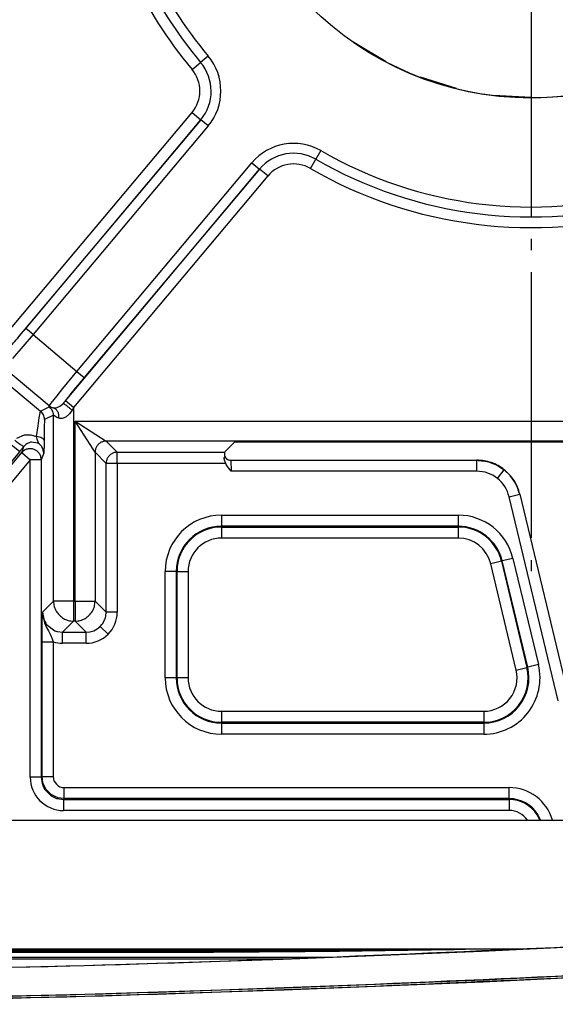
# Model space of a CAD drawing. Units: inches. Extents: x 0 to 1210, y 0 to 831.
# Drawn here: x 353 to 358, y 70 to 79 of the extents above; entities that cross this region are included whole.
import ezdxf

# ---------------------------------------------------------------- set-up
doc = ezdxf.new("R2010")
doc.units = ezdxf.units.IN
doc.linetypes.add('DOT_CENTER', pattern=[14, 12, -1, 0, -1])
doc.layers.add('1', color=7, linetype='Continuous')

# ---------------------------------------------------------------- blocks, each defined once
blk = doc.blocks.new('70106-1-1110_7_Thermofühlerlitze-weiss2__227', base_point=(1674.2, 348.225))
at = {"color": 1, "linetype": 'Continuous'}
for p, q in [((1784.772, 350.535), (1791.993, 350.886)), ((1775.786, 350.171), (1784.772, 350.535)), ((1757.805, 349.685), (1766.796, 349.888)), ((1766.796, 349.888), (1775.786, 350.171)), ((1784.83, 349.239), (1792.061, 349.591)), ((1775.833, 348.874), (1784.83, 349.239)), ((1757.828, 348.388), (1766.831, 348.591)), ((1766.831, 348.591), (1775.833, 348.874))]:
    blk.add_line(p, q, dxfattribs=at)
for points in [[(1739.819, 349.525), (1765.979, 349.867), (1792.121, 350.894)], [(1739.819, 348.225), (1766.013, 348.568), (1792.189, 349.596)]]:
    blk.add_spline(points, degree=3, dxfattribs=at)
blk = doc.blocks.new('70106-1-1110_6_Thermofühlerlitze-weiss1__228', base_point=(1674.2, 348.135))
at = {"color": 1, "linetype": 'Continuous'}
for p, q in [((1784.83, 349.149), (1792.061, 349.5)), ((1775.833, 348.784), (1784.83, 349.149)), ((1766.831, 348.501), (1775.833, 348.784)), ((1757.828, 348.298), (1766.831, 348.501))]:
    blk.add_line(p, q, dxfattribs=at)
blk.add_spline([(1739.819, 348.135), (1766.013, 348.478), (1792.189, 349.506)], degree=3, dxfattribs=at)
blk = doc.blocks.new('70106-1-1110_5-Motorlitze-braun__229', base_point=(1628.6, 350.54))
at = {"color": 1, "linetype": 'Continuous'}
for p, q in [((1674.2, 350.54), (1767.455, 350.54)), ((1767.563, 350.542), (1767.455, 350.54)), ((1772.871, 350.556), (1767.563, 350.542)), ((1778.395, 350.601), (1772.871, 350.556)), ((1780.466, 350.626), (1778.395, 350.601)), ((1780.533, 350.627), (1780.466, 350.626)), ((1780.65, 350.627), (1780.575, 350.626))]:
    blk.add_line(p, q, dxfattribs=at)
blk.add_spline([(1767.455, 350.54), (1774.015, 350.562), (1780.575, 350.626)], degree=3, dxfattribs=at)
blk = doc.blocks.new('70106-1-1110_4_Motorlitze-schwarz__230', base_point=(1628.6, 350.482))
at = {"color": 1, "linetype": 'Continuous'}
for p, q in [((1674.2, 350.482), (1767.455, 350.482)), ((1767.562, 350.483), (1767.455, 350.482)), ((1772.871, 350.498), (1767.562, 350.483)), ((1777.122, 350.53), (1772.871, 350.498)), ((1783.919, 350.619), (1777.122, 350.53)), ((1784.135, 350.622), (1783.919, 350.619)), ((1784.503, 350.627), (1784.027, 350.619)), ((1784.411, 350.627), (1784.135, 350.622))]:
    blk.add_line(p, q, dxfattribs=at)
blk.add_spline([(1767.455, 350.482), (1775.741, 350.516), (1784.027, 350.619)], degree=3, dxfattribs=at)
blk = doc.blocks.new('70106-1-1110_3_Motorlitze-rot__231', base_point=(1628.6, 350.598))
at = {"color": 1, "linetype": 'Continuous'}
for p, q in [((1674.2, 350.598), (1767.455, 350.598)), ((1767.455, 350.598), (1767.562, 350.6)), ((1767.562, 350.6), (1773.087, 350.616)), ((1773.087, 350.616), (1774.36, 350.622)), ((1775.042, 350.627), (1774.36, 350.622)), ((1774.36, 350.622), (1774.829, 350.627))]:
    blk.add_line(p, q, dxfattribs=at)
blk.add_spline([(1767.455, 350.598), (1770.907, 350.604), (1774.36, 350.622)], degree=3, dxfattribs=at)
blk = doc.blocks.new('70106-1-1110__232', base_point=(1628.6, 348.135))
for name, p in [('70106-1-1110_5-Motorlitze-braun__229', (1628.6, 350.54)), ('70106-1-1110_3_Motorlitze-rot__231', (1628.6, 350.598)), ('70106-1-1110_7_Thermofühlerlitze-weiss2__227', (1674.2, 348.225)), ('70106-1-1110_6_Thermofühlerlitze-weiss1__228', (1674.2, 348.135)), ('70106-1-1110_4_Motorlitze-schwarz__230', (1628.6, 350.482))]:
    blk.add_blockref(name, p)
blk = doc.blocks.new('527-146-2-0210_Schrumpfschlauch__233', base_point=(1705.268, 350.627))
at = {"color": 1, "linetype": 'Continuous'}
for p, q in [((1799.268, 356.427), (1705.268, 356.427)), ((1786.754, 350.627), (1705.268, 350.627))]:
    blk.add_line(p, q, dxfattribs=at)
blk = doc.blocks.new('527-146-1-0114_Drehgeber__234', base_point=(1674.2, 350.627))
blk.add_blockref('527-146-2-0210_Schrumpfschlauch__233', (1705.268, 350.627))
blk = doc.blocks.new('527-146-6-0850__237', base_point=(1737.896, 350.177))
at = {"color": 1, "linetype": 'Continuous'}
for p, q in [((1780.446, 390.689), (1778.988, 391.57)), ((1783.625, 389.483), (1781.999, 389.99)), ((1787, 389.074), (1785.3, 389.176)), ((1773.592, 373.516), (1773.136, 373.06)), ((1796.84, 373.516), (1773.592, 373.516)), ((1773.136, 373.06), (1773.133, 372.911)), ((1773.153, 372.851), (1773.129, 372.822)), ((1773.129, 372.822), (1773.129, 372.786)), ((1773.129, 372.786), (1773.129, 372.822)), ((1773.141, 372.697), (1773.129, 372.786)), ((1773.133, 372.911), (1773.153, 372.851)), ((1773.133, 372.911), (1773.191, 372.798)), ((1773.195, 372.56), (1773.141, 372.697)), ((1773.191, 372.798), (1773.247, 372.756)), ((1773.218, 372.515), (1773.195, 372.56)), ((1773.247, 372.756), (1773.325, 372.717)), ((1773.325, 372.717), (1773.419, 372.704)), ((1773.419, 372.704), (1784.54, 372.704)), ((1784.54, 372.704), (1784.603, 372.693)), ((1784.603, 372.693), (1784.906, 372.666)), ((1784.906, 372.666), (1785.073, 372.63)), ((1785.073, 372.63), (1785.463, 372.473)), ((1773.28, 372.411), (1773.218, 372.515)), ((1773.32, 372.352), (1773.28, 372.411)), ((1773.433, 372.204), (1773.32, 372.352)), ((1785.463, 372.473), (1785.498, 372.454)), ((1785.498, 372.454), (1785.707, 372.312)), ((1785.707, 372.312), (1785.778, 372.275)), ((1785.831, 372.215), (1785.778, 372.275)), ((1785.985, 372.077), (1785.831, 372.215)), ((1786.045, 372.015), (1785.985, 372.077)), ((1786.265, 371.712), (1786.045, 372.015)), ((1786.362, 371.519), (1786.265, 371.712)), ((1786.446, 371.276), (1786.362, 371.519)), ((1786.458, 371.23), (1786.446, 371.276)), ((1786.484, 371.171), (1786.458, 371.23)), ((1786.484, 371.171), (1788.697, 361.953)), ((1775.929, 350.177), (1748.8, 350.177))]:
    blk.add_line(p, q, dxfattribs=at)
at = {"color": 124, "linetype": 'Continuous'}
for p, q in [((1772.4, 390.952), (1772.056, 390.664)), ((1771.672, 390.343), (1772.056, 390.664)), ((1763.395, 378.547), (1771.671, 388.404)), ((1771.671, 388.404), (1772.068, 388.071)), ((1772.068, 388.071), (1763.778, 378.225)), ((1764.157, 378.647), (1772.068, 388.071)), ((1772.398, 387.794), (1764.486, 378.371)), ((1772.398, 387.794), (1772.068, 388.071)), ((1777.487, 386.681), (1777.263, 386.292)), ((1766.466, 376.709), (1774.377, 386.132)), ((1774.377, 386.132), (1774.721, 385.843)), ((1777.023, 385.876), (1777.263, 386.292)), ((1765.945, 375.389), (1774.721, 385.843)), ((1775.089, 385.535), (1766.312, 375.081)), ((1774.721, 385.843), (1766.795, 376.432)), ((1775.089, 385.535), (1774.721, 385.843)), ((1764.486, 378.371), (1763.562, 377.3)), ((1764.486, 378.371), (1764.157, 378.647)), ((1764.486, 378.371), (1766.466, 376.709)), ((1765.213, 375.15), (1763.167, 376.867)), ((1765.832, 375.935), (1766.466, 376.709)), ((1766.466, 376.709), (1766.795, 376.432)), ((1763.064, 376.392), (1764.823, 374.919)), ((1765.571, 375.613), (1765.832, 375.935)), ((1765.237, 375.187), (1765.267, 375.227)), ((1765.267, 375.227), (1765.308, 375.281)), ((1765.308, 375.281), (1765.571, 375.613)), ((1765.73, 375.164), (1765.845, 375.27)), ((1766.312, 375.081), (1765.945, 375.389)), ((1764.769, 374.621), (1764.806, 374.846)), ((1764.806, 374.846), (1764.823, 374.919)), ((1764.823, 374.919), (1765.217, 375.114)), ((1765.213, 375.15), (1765.237, 375.187)), ((1765.217, 375.114), (1765.213, 375.15)), ((1765.217, 375.114), (1765.303, 375.09)), ((1765.303, 375.09), (1765.398, 375.066)), ((1765.398, 375.066), (1765.527, 375.073)), ((1765.527, 375.073), (1765.606, 375.097)), ((1765.606, 375.097), (1765.692, 375.139)), ((1765.692, 375.139), (1765.73, 375.164)), ((1766.132, 374.795), (1765.983, 374.664)), ((1766.247, 374.961), (1766.132, 374.795)), ((1766.312, 375.081), (1766.247, 374.961)), ((1766.312, 375.081), (1766.312, 366.337)), ((1764.715, 374.26), (1764.769, 374.621)), ((1764.999, 374.464), (1764.993, 374.255)), ((1765.006, 374.542), (1764.999, 374.464)), ((1765.412, 374.74), (1765.006, 374.542)), ((1765.521, 374.655), (1765.412, 374.74)), ((1765.412, 366.337), (1765.412, 374.74)), ((1765.556, 374.634), (1765.521, 374.655)), ((1765.658, 374.595), (1765.556, 374.634)), ((1765.703, 374.587), (1765.658, 374.595)), ((1765.773, 374.587), (1765.703, 374.587)), ((1765.799, 374.591), (1765.773, 374.587)), ((1765.899, 374.62), (1765.799, 374.591)), ((1765.983, 374.664), (1765.899, 374.62)), ((1767.202, 373.195), (1766.388, 374.461)), ((1766.388, 366.337), (1766.388, 374.461)), ((1766.388, 374.461), (1767.788, 373.562)), ((1766.388, 374.461), (1796.831, 374.461)), ((1764.647, 373.776), (1764.715, 374.26)), ((1764.993, 374.255), (1764.984, 373.587)), ((1763.758, 373.701), (1764.101, 373.846)), ((1764.101, 373.846), (1764.389, 373.847)), ((1764.24, 373.463), (1764.203, 373.441)), ((1764.338, 373.503), (1764.24, 373.463)), ((1764.376, 373.513), (1764.338, 373.503)), ((1764.423, 373.521), (1764.376, 373.513)), ((1764.389, 373.847), (1764.647, 373.776)), ((1764.705, 373.47), (1764.423, 373.521)), ((1764.673, 373.655), (1764.647, 373.776)), ((1764.685, 373.613), (1764.673, 373.655)), ((1764.712, 373.534), (1764.685, 373.613)), ((1764.733, 373.454), (1764.705, 373.47)), ((1764.735, 373.489), (1764.712, 373.534)), ((1764.733, 373.454), (1764.735, 373.489)), ((1764.779, 373.423), (1764.733, 373.454)), ((1764.779, 373.423), (1764.733, 373.454)), ((1764.984, 373.587), (1764.981, 373.333)), ((1767.788, 373.562), (1768.289, 373.06)), ((1796.831, 373.562), (1767.788, 373.562)), ((1763.881, 373.095), (1754.155, 361.511)), ((1755.746, 363.242), (1763.976, 373.045)), ((1763.498, 373.417), (1763.881, 373.095)), ((1763.976, 373.045), (1764.073, 373.327)), ((1763.976, 373.045), (1764.359, 372.723)), ((1764.157, 373.408), (1764.073, 373.327)), ((1764.203, 373.441), (1764.157, 373.408)), ((1764.819, 373.387), (1764.779, 373.423)), ((1764.819, 373.387), (1764.779, 373.423)), ((1764.869, 373.329), (1764.819, 373.387)), ((1764.869, 373.329), (1764.819, 373.387)), ((1764.966, 373.019), (1764.859, 372.723)), ((1764.887, 373.302), (1764.869, 373.329)), ((1764.887, 373.302), (1764.869, 373.329)), ((1764.927, 373.225), (1764.887, 373.302)), ((1764.948, 373.163), (1764.927, 373.225)), ((1764.966, 373.019), (1764.948, 373.163)), ((1764.973, 373.059), (1764.966, 373.019)), ((1764.974, 373.084), (1764.973, 373.059)), ((1764.977, 373.145), (1764.974, 373.084)), ((1764.981, 373.333), (1764.977, 373.145)), ((1767.288, 373.062), (1767.202, 373.195)), ((1767.789, 372.56), (1767.288, 373.062)), ((1767.288, 373.062), (1767.288, 366.337)), ((1768.289, 372.56), (1768.289, 373.06)), ((1768.289, 373.06), (1773.136, 373.06)), ((1764.359, 372.723), (1756.129, 362.921)), ((1764.359, 358.385), (1764.359, 372.723)), ((1764.859, 372.723), (1764.359, 372.723)), ((1764.859, 372.723), (1764.859, 358.385)), ((1767.789, 365.836), (1767.789, 372.56)), ((1768.289, 372.56), (1767.789, 372.56)), ((1768.289, 372.56), (1768.289, 365.836)), ((1773.195, 372.56), (1768.289, 372.56)), ((1773.419, 372.704), (1773.424, 372.668)), ((1773.424, 372.668), (1773.43, 372.505)), ((1784.54, 372.204), (1784.54, 372.704)), ((1773.43, 372.505), (1773.432, 372.393)), ((1773.432, 372.393), (1773.433, 372.204)), ((1784.54, 372.204), (1773.433, 372.204)), ((1785.468, 371.882), (1785.778, 372.275)), ((1785.998, 371.054), (1786.484, 371.171)), ((1788.211, 361.836), (1785.998, 371.054)), ((1773, 370.221), (1773, 369.721)), ((1773, 370.221), (1783.7, 370.221)), ((1783.7, 370.221), (1783.7, 369.721)), ((1773, 369.721), (1773, 369.686)), ((1783.7, 369.721), (1773, 369.721)), ((1773, 369.686), (1773, 369.186)), ((1773, 369.686), (1783.7, 369.686)), ((1783.7, 369.721), (1783.7, 369.686)), ((1783.7, 369.686), (1783.7, 369.186)), ((1783.7, 369.186), (1773, 369.186)), ((1785.653, 368.146), (1785.167, 368.029)), ((1785.687, 368.154), (1785.653, 368.146)), ((1785.653, 368.146), (1786.805, 363.346)), ((1786.173, 368.271), (1785.687, 368.154)), ((1786.84, 363.354), (1785.687, 368.154)), ((1786.173, 368.271), (1787.326, 363.471)), ((1770.456, 362.877), (1770.456, 367.677)), ((1770.956, 367.677), (1770.456, 367.677)), ((1770.956, 367.677), (1770.956, 362.877)), ((1770.956, 367.677), (1770.991, 367.677)), ((1770.991, 362.877), (1770.991, 367.677)), ((1770.991, 367.677), (1771.491, 367.677)), ((1771.491, 367.677), (1771.491, 362.877)), ((1786.319, 363.229), (1785.167, 368.029)), ((1764.911, 365.836), (1765.412, 366.337)), ((1766.312, 366.337), (1765.412, 366.337)), ((1766.312, 366.337), (1766.388, 366.337)), ((1766.312, 366.337), (1766.312, 365.437)), ((1766.388, 366.337), (1767.288, 366.337)), ((1766.388, 366.337), (1766.388, 365.437)), ((1767.288, 366.337), (1767.789, 365.836)), ((1764.895, 364.924), (1764.905, 365.591)), ((1764.905, 365.591), (1764.911, 365.836)), ((1764.911, 365.836), (1764.946, 365.588)), ((1764.911, 365.836), (1765.004, 365.361)), ((1764.946, 365.588), (1764.959, 365.544)), ((1764.959, 365.544), (1764.976, 365.499)), ((1764.976, 365.499), (1765.058, 365.343)), ((1767.637, 365.334), (1767.721, 365.491)), ((1767.721, 365.491), (1767.74, 365.543)), ((1767.74, 365.543), (1767.772, 365.662)), ((1767.772, 365.662), (1767.789, 365.836)), ((1768.289, 365.836), (1767.789, 365.836)), ((1765.004, 365.361), (1765.1, 365.156)), ((1765.058, 365.343), (1765.101, 365.283)), ((1765.1, 365.156), (1765.186, 364.999)), ((1765.101, 365.283), (1765.466, 365.004)), ((1765.186, 364.999), (1765.266, 364.846)), ((1765.466, 365.004), (1765.563, 364.97)), ((1766.312, 365.437), (1765.811, 364.936)), ((1766.388, 365.437), (1766.312, 365.437)), ((1766.889, 364.936), (1766.388, 365.437)), ((1767.11, 364.963), (1767.234, 365.004)), ((1767.234, 365.004), (1767.381, 365.082)), ((1767.381, 365.082), (1767.526, 365.199)), ((1767.526, 365.199), (1767.599, 365.282)), ((1767.879, 364.846), (1767.526, 365.199)), ((1767.599, 365.282), (1767.637, 365.334)), ((1764.894, 364.499), (1764.895, 364.924)), ((1765.266, 364.846), (1765.311, 364.746)), ((1765.311, 364.746), (1765.334, 364.689)), ((1765.334, 364.689), (1765.394, 364.499)), ((1765.563, 364.97), (1765.591, 364.963)), ((1765.591, 364.963), (1765.811, 364.936)), ((1765.811, 364.436), (1765.811, 364.936)), ((1765.811, 364.936), (1766.889, 364.936)), ((1766.889, 364.936), (1767.063, 364.953)), ((1766.889, 364.436), (1766.889, 364.936)), ((1767.063, 364.953), (1767.11, 364.963)), ((1764.894, 358.421), (1764.894, 364.499)), ((1764.894, 364.499), (1765.394, 364.499)), ((1765.394, 364.499), (1765.394, 358.421)), ((1766.889, 364.436), (1765.811, 364.436)), ((1786.319, 363.229), (1786.805, 363.346)), ((1786.84, 363.354), (1786.805, 363.346)), ((1787.326, 363.471), (1786.84, 363.354)), ((1770.956, 362.877), (1770.456, 362.877)), ((1770.956, 362.877), (1770.991, 362.877)), ((1771.491, 362.877), (1770.991, 362.877)), ((1773, 361.368), (1773, 360.868)), ((1773, 361.368), (1784.852, 361.368)), ((1784.852, 361.368), (1784.852, 360.868)), ((1773, 360.833), (1773, 360.868)), ((1784.852, 360.868), (1773, 360.868)), ((1773, 360.833), (1773, 360.333)), ((1773, 360.833), (1784.852, 360.833)), ((1784.852, 360.833), (1784.852, 360.868)), ((1784.852, 360.833), (1784.852, 360.333)), ((1784.852, 360.333), (1773, 360.333)), ((1764.709, 358.385), (1764.359, 358.385)), ((1764.859, 358.385), (1764.709, 358.385)), ((1764.859, 358.385), (1764.894, 358.421)), ((1764.859, 358.385), (1764.897, 358.11)), ((1764.894, 358.421), (1765.394, 358.421)), ((1764.935, 358.138), (1764.894, 358.421)), ((1764.897, 358.11), (1764.907, 358.078)), ((1764.907, 358.078), (1764.934, 358.005)), ((1764.934, 358.005), (1765.021, 357.838)), ((1764.943, 358.112), (1764.935, 358.138)), ((1764.97, 358.039), (1764.943, 358.112)), ((1765.06, 357.869), (1764.97, 358.039)), ((1765.894, 357.421), (1765.894, 357.921)), ((1765.894, 357.921), (1786, 357.921)), ((1786, 357.421), (1786, 357.921)), ((1765.021, 357.838), (1765.049, 357.798)), ((1765.049, 357.798), (1765.271, 357.576)), ((1765.085, 357.833), (1765.06, 357.869)), ((1765.306, 357.612), (1765.085, 357.833)), ((1765.271, 357.576), (1765.311, 357.549)), ((1765.342, 357.587), (1765.306, 357.612)), ((1765.311, 357.549), (1765.478, 357.461)), ((1765.512, 357.497), (1765.342, 357.587)), ((1765.478, 357.461), (1765.55, 357.434)), ((1765.585, 357.47), (1765.512, 357.497)), ((1765.611, 357.462), (1765.585, 357.47)), ((1765.894, 357.421), (1765.611, 357.462)), ((1765.55, 357.434), (1765.583, 357.424)), ((1765.583, 357.424), (1765.858, 357.386)), ((1765.894, 357.421), (1765.858, 357.386)), ((1765.858, 357.386), (1765.858, 356.886)), ((1765.858, 357.386), (1786, 357.386)), ((1786, 357.421), (1765.894, 357.421)), ((1786, 357.421), (1786, 357.386)), ((1786, 357.386), (1786, 356.886)), ((1786, 356.886), (1765.858, 356.886)), ((1787.269, 356.693), (1787.393, 356.427)), ((1787.429, 356.427), (1787.299, 356.712)), ((1787.961, 356.453), (1787.965, 356.427)), ((1777.818, 350.247), (1748.8, 350.247))]:
    blk.add_line(p, q, dxfattribs=at)
at = {"color": 1, "linetype": 'Continuous'}
blk.add_circle((1787, 403.177), 14.123, dxfattribs=at)
at = {"color": 124, "linetype": 'Continuous'}
for centre, radius, start, end in [((1787, 403.177), 14.104, 235.3847, 166.1539), ((1787, 403.177), 19.991, 190.0448, 219.9397), ((1787, 403.177), 19.491, 190.0448, 219.9397), ((1787, 403.177), 19.491, 190.0448, 219.9397), ((1787, 403.177), 19.043, 190.0448, 219.9397), ((1770.516, 389.374), 2.457, 319.9845, 39.9397), ((1770.516, 389.374), 1.509, 319.9845, 39.9397), ((1770.516, 389.36), 2.018, 320.3048, 40.2615), ((1770.516, 389.36), 2.018, 320.3048, 40.2615), ((1776.26, 384.552), 2.457, 60.0293, 139.9845), ((1776.26, 384.552), 2.008, 60.0293, 139.9845), ((1776.26, 384.552), 2.008, 60.0293, 139.9845), ((1787, 403.177), 19.043, 240.0293, 285.7024), ((1776.26, 384.552), 1.528, 60.0293, 139.9845), ((1787, 403.177), 19.492, 240.0293, 285.6554), ((1787, 403.177), 19.492, 240.0293, 285.6554), ((1787, 403.177), 19.972, 240.0293, 285.6554), ((1784.54, 370.704), 1.5, 51.7498, 90.0021), ((1784.54, 370.704), 1.5, 13.4979, 51.7502), ((1773, 367.677), 2.544, 90, 180), ((1783.7, 367.677), 2.544, 13.5, 90), ((1773, 367.677), 2.044, 90, 180), ((1773, 367.677), 2.009, 90, 180), ((1783.7, 367.677), 2.044, 13.5, 90), ((1783.7, 367.677), 2.009, 13.5, 90), ((1773, 367.677), 1.509, 90, 180), ((1783.7, 367.677), 1.509, 13.5, 90), ((1766.889, 365.835), 1.4, 315.0025, 0.0011), ((1766.889, 365.836), 1.4, 269.9981, 314.9983), ((1765.811, 365.836), 1.4, 252.6683, 270), ((1784.852, 362.877), 2.544, 270, 13.5), ((1784.852, 362.877), 2.044, 270, 13.5), ((1784.852, 362.877), 2.009, 270, 13.5), ((1784.852, 362.877), 1.509, 270, 13.5), ((1773, 362.877), 2.544, 180, 270), ((1773, 362.877), 2.044, 180, 270), ((1773, 362.877), 2.009, 180, 270), ((1773, 362.877), 1.509, 180, 270), ((1765.858, 358.385), 1.5, 179.9968, 270.0032), ((1765.894, 358.421), 0.5, 179.9968, 270.0032), ((1786, 355.877), 2.044, 16.3636, 90.0001), ((1786, 355.877), 1.544, 32.7272, 89.9996), ((1786, 355.877), 1.509, 32.7273, 90.0002), ((1786, 355.877), 1.009, 34.2853, 89.9992)]:
    blk.add_arc(centre, radius, start, end, dxfattribs=at)
for points in [[(1763.121, 377.456), (1763.198, 377.534), (1763.286, 377.631), (1763.451, 377.819), (1763.661, 378.062), (1763.901, 378.344), (1764.157, 378.647)], [(1766.795, 376.432), (1766.583, 376.179), (1766.381, 375.936), (1766.199, 375.713), (1766.041, 375.514), (1765.919, 375.36), (1765.845, 375.27)], [(1765.945, 375.389), (1765.895, 375.33), (1765.845, 375.27)], [(1766.247, 374.961), (1766.149, 375.043), (1766.055, 375.119), (1765.972, 375.184), (1765.907, 375.233), (1765.862, 375.261), (1765.845, 375.27)], [(1765.006, 374.542), (1764.994, 374.649), (1764.958, 374.751), (1764.9, 374.843), (1764.823, 374.919)], [(1765.213, 375.15), (1765.301, 375.097), (1765.398, 375.066)], [(1765.412, 374.74), (1765.392, 374.844), (1765.354, 374.946), (1765.295, 375.038), (1765.217, 375.114)], [(1765.412, 374.74), (1765.392, 374.844), (1765.354, 374.946), (1765.295, 375.038), (1765.217, 375.114)], [(1765.658, 374.595), (1765.649, 374.761), (1765.598, 374.906), (1765.511, 375.012), (1765.398, 375.066)], [(1763.66, 373.607), (1763.759, 373.526), (1763.854, 373.455), (1763.939, 373.396), (1764.008, 373.355), (1764.056, 373.333), (1764.073, 373.327)], [(1764.984, 373.587), (1764.958, 373.648), (1764.889, 373.704), (1764.781, 373.748), (1764.647, 373.776)], [(1767.788, 373.562), (1767.658, 373.545), (1767.538, 373.495), (1767.434, 373.415), (1767.355, 373.312), (1767.305, 373.191), (1767.288, 373.062)], [(1763.881, 373.095), (1763.98, 373.214), (1764.073, 373.327)], [(1764.859, 372.723), (1764.835, 372.873), (1764.768, 373.01), (1764.663, 373.119), (1764.53, 373.192), (1764.38, 373.222), (1764.229, 373.206), (1764.09, 373.145), (1763.976, 373.045)], [(1768.289, 373.06), (1768.16, 373.043), (1768.039, 372.993), (1767.936, 372.914), (1767.856, 372.81), (1767.806, 372.69), (1767.789, 372.56)], [(1765.412, 366.337), (1765.443, 366.104), (1765.533, 365.887), (1765.676, 365.701), (1765.862, 365.558), (1766.079, 365.468), (1766.312, 365.437)], [(1766.388, 365.437), (1766.621, 365.468), (1766.838, 365.558), (1767.024, 365.701), (1767.167, 365.887), (1767.257, 366.104), (1767.288, 366.337)]]:
    blk.add_spline(points, degree=3, dxfattribs=at)
at = {"color": 1, "linetype": 'Continuous'}
for points in [[(1773.133, 372.911), (1773.176, 372.828), (1773.242, 372.761), (1773.326, 372.719), (1773.419, 372.704)], [(1785.778, 372.275), (1785.5, 372.458), (1785.195, 372.593), (1784.872, 372.676), (1784.54, 372.704)], [(1786.484, 371.171), (1786.379, 371.487), (1786.224, 371.782), (1786.021, 372.047), (1785.778, 372.275)]]:
    blk.add_spline(points, degree=3, dxfattribs=at)
at = {"layer": '1', "color": 3, "linetype": 'DOT_CENTER'}
blk.add_line((1787, 439.192), (1787, 367.162), dxfattribs=at)
blk = doc.blocks.new('527-146-1-0110__238', base_point=(1737.896, 350.177))
blk.add_blockref('527-146-6-0850__237', (1737.896, 350.177))
blk = doc.blocks.new('527-146-1-0100_Getriebe_EMDPrimus__243', base_point=(1674.2, 350.177))
for name, p in [('527-146-1-0110__238', (1737.896, 350.177)), ('527-146-1-0114_Drehgeber__234', (1674.2, 350.627))]:
    blk.add_blockref(name, p)
blk = doc.blocks.new('70106-1-1100_148391_MGE-KAG__247', base_point=(1628.6, 347.012))
for name, p in [('527-146-1-0100_Getriebe_EMDPrimus__243', (1674.2, 350.177)), ('70106-1-1110__232', (1628.6, 348.135))]:
    blk.add_blockref(name, p)
blk = doc.blocks.new('70106-1-0172__276', base_point=(1457.524, 341.082))
blk.add_blockref('70106-1-1100_148391_MGE-KAG__247', (1628.6, 347.012))
blk = doc.blocks.new('70106-ep26-20__277', base_point=(1457.524, 341.082))
blk.add_blockref('70106-1-0172__276', (1457.524, 341.082))
blk = doc.blocks.new('70106-ep26__343', base_point=(1387, 341.082))
blk.add_blockref('70106-ep26-20__277', (1457.524, 341.082))
blk = doc.blocks.new('TV1', base_point=(2455, 400))
blk.add_blockref('70106-ep26__343', (1387, 341.082))

msp = doc.modelspace()

# ---------------------------------------------------------------- block references
at = {"xscale": 0.2, "yscale": 0.2, "zscale": 0.2}
msp.add_blockref('TV1', (491, 80), dxfattribs=at)

doc.saveas('drawing.dxf')
